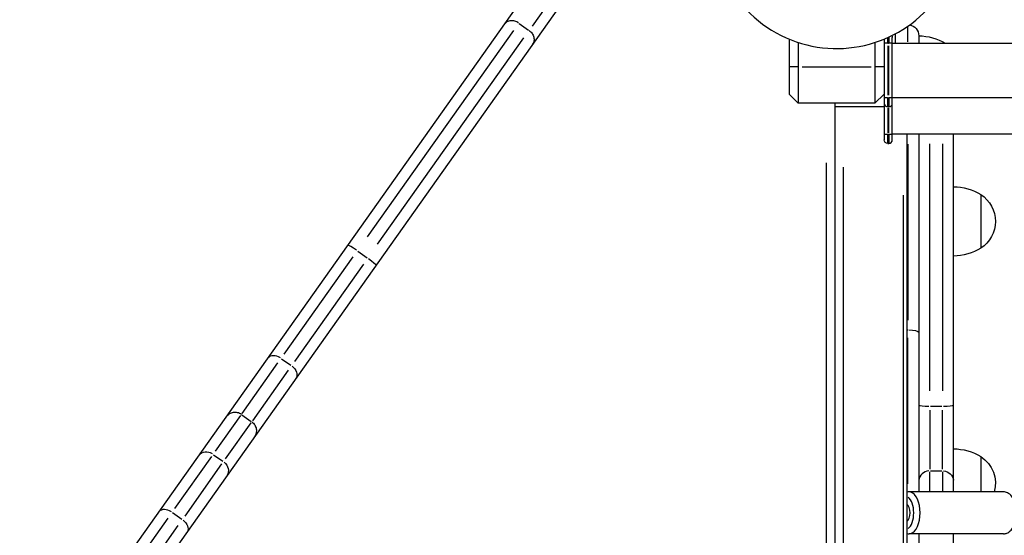
# Model space of a CAD drawing. Units: millimetres. Extents: x 0 to 29700, y 0 to 21000.
# Drawn here: x 10116 to 10656, y 16032 to 16315 of the extents above; entities that cross this region are included whole.
import ezdxf

# ---------------------------------------------------------------- set-up
doc = ezdxf.new("R2010")
doc.units = ezdxf.units.MM
doc.header["$LTSCALE"] = 0.3
doc.layers.add('P001', color=131, linetype='Continuous')

msp = doc.modelspace()

# ---------------------------------------------------------------- linework, layer by layer
at = {"layer": 'P001', "extrusion": (-1.22465e-16, -1, 2.96662e-13)}
for p, q in [((10116.26, 15937.25), (10528.44, 16519.39)), ((10543.94, 16508.41), (10131.77, 15926.27)), ((10436.37, 16366.85), (10396.99, 16311.24)), ((10389.88, 16312.71), (10395.02, 16309.06)), ((10386.74, 16308.87), (10306.64, 16195.75)), ((10602.84, 16302.59), (10602.84, 16310.99)), ((10312.35, 16191.7), (10392.45, 16304.82)), ((10537.84, 16304.08), (10537.84, 16273.91)), ((10542.84, 16302.23), (10542.84, 16268.91)), ((10584.84, 16302.23), (10584.84, 16268.91)), ((10589.84, 16304.08), (10589.84, 16248.91)), ((10591.68, 16301.91), (10589.84, 16301.91)), ((10591.84, 16302.07), (10591.84, 16304.81)), ((10591.86, 16301.91), (10592.31, 16301.91)), ((10592.34, 16305.03), (10592.34, 16302.09)), ((10594.33, 16301.91), (10592.49, 16301.91)), ((10594.34, 16248.91), (10594.34, 16304.91)), ((10594.34, 16301.91), (12253.17, 16301.91)), ((10595.84, 16306.7), (10595.84, 16302.19)), ((10608.84, 16305.91), (10608.84, 16301.91)), ((10591.84, 16300.41), (10591.84, 16273.41)), ((10592.34, 16273.41), (10592.34, 16300.41)), ((10542.59, 16288.91), (10538.09, 16288.91)), ((10544.94, 16288.91), (10582.74, 16288.91)), ((10589.59, 16288.91), (10585.09, 16288.91)), ((10542.84, 16268.91), (10537.84, 16273.91)), ((10589.84, 16273.91), (10584.84, 16268.91)), ((10591.68, 16271.91), (10589.84, 16271.91)), ((10591.84, 16266.93), (10591.84, 16271.52)), ((10591.86, 16271.91), (10592.31, 16271.91)), ((10592.34, 16271.52), (10592.34, 16266.93)), ((10594.33, 16271.91), (10592.49, 16271.91)), ((12276.18, 16271.91), (10594.34, 16271.91)), ((10584.84, 16268.91), (10542.84, 16268.91)), ((10562.84, 16268.91), (10562.84, 15610.98)), ((10589.84, 16266.91), (10562.84, 16266.91)), ((10591.84, 16266.91), (10592.34, 16266.91)), ((10591.84, 16266.16), (10591.84, 16252.66)), ((10592.34, 16252.66), (10592.34, 16266.16)), ((10589.84, 16251.91), (10591.68, 16251.91)), ((10591.84, 16246.93), (10591.84, 16251.52)), ((10591.86, 16251.91), (10592.31, 16251.91)), ((10592.34, 16251.52), (10592.34, 16246.93)), ((10592.49, 16251.91), (10594.33, 16251.91)), ((12284.07, 16251.91), (10594.34, 16251.91)), ((10602.34, 16251.91), (10602.34, 15583.01)), ((10608.84, 16251.91), (10608.84, 16055.91)), ((10627.84, 16055.91), (10627.84, 16251.91)), ((10591.84, 16246.91), (10592.34, 16246.91)), ((10602.84, 16246.55), (10602.84, 16150.11)), ((10614.84, 16111.31), (10614.84, 16246.66)), ((10621.84, 16246.66), (10621.84, 16111.31)), ((10558.24, 15646.97), (10558.24, 16236.18)), ((10567.34, 16233.95), (10567.34, 15640.75)), ((10600.34, 16218.54), (10600.34, 15617.8)), ((10642.84, 16218.88), (10642.84, 16189.48)), ((10261.13, 16131.46), (10298.87, 16184.78)), ((10301.52, 16187.91), (10306.66, 16184.27)), ((10304.59, 16180.73), (10266.84, 16127.42)), ((10602.36, 16144.75), (10602.81, 16144.75)), ((10602.84, 16060.25), (10602.84, 16140.39)), ((10259.75, 16128.91), (10264.89, 16125.27)), ((10238.06, 16098.88), (10257.72, 16126.65)), ((10263.43, 16122.61), (10243.77, 16094.84)), ((10615.19, 16102.81), (10621.49, 16102.81)), ((10237.31, 16097.82), (10223.36, 16078.13)), ((10237.97, 16098.16), (10243.12, 16094.52)), ((10614.84, 16100.63), (10614.84, 16068.33)), ((10621.84, 16068.33), (10621.84, 16100.63)), ((10229.07, 16074.08), (10243.02, 16093.78)), ((10221.38, 16075.32), (10201.12, 16046.72)), ((10222.49, 16076.29), (10227.63, 16072.65)), ((10642.84, 16075.24), (10642.84, 16055.91)), ((10206.83, 16042.67), (10227.09, 16071.28)), ((10614.84, 16056.56), (10614.84, 16066.88)), ((10615.19, 16067.38), (10621.49, 16067.38)), ((10621.84, 16066.88), (10621.84, 16056.56)), ((10655.23, 16055.91), (10603.64, 16055.91)), ((10200.01, 16044.54), (10205.15, 16040.9)), ((10197.43, 16041.51), (10149.07, 15973.2)), ((10154.78, 15969.16), (10203.15, 16037.46)), ((10655.23, 16032.91), (10603.64, 16032.91)), ((10608.84, 16032.91), (10608.84, 15800.91)), ((10627.84, 15800.91), (10627.84, 16032.91))]:
    msp.add_line(p, q, dxfattribs=at)
at = {"layer": 'P001'}
for centre, radius, start, end in [((10563.84, 16366.91), 68, 167.1795, 122.2205), ((10591.84, 16268.91), 2, 180, 270), ((10592.34, 16268.91), 2, 270, 0), ((10592.34, 16248.91), 2, 270, 0)]:
    msp.add_arc(centre, radius, start, end, dxfattribs=at)
at = {"layer": 'P001', "extrusion": (-2.82292e-41, 0, -1)}
msp.add_arc((-10602.84, 16305.91), 6, 98.5787, 180, dxfattribs=at)
at = {"layer": 'P001', "extrusion": (-1.55496e-38, 0, -1)}
msp.add_arc((-10592.34, 16304.91), 2, 147.6793, 180, dxfattribs=at)
at = {"layer": 'P001', "extrusion": (-1.35891e-41, 0, -1)}
msp.add_arc((-10608.35, 16275.91), 30, 90.9316, 119.9416, dxfattribs=at)
at = {"layer": 'P001', "extrusion": (-1.37368e-39, 0, -1)}
msp.add_arc((-10591.84, 16248.91), 2, 270, 0, dxfattribs=at)
at = {"layer": 'P001', "extrusion": (-4.04625e-43, 0, -1)}
msp.add_arc((-10627.35, 16193.18), 30, 90.9316, 121.0817, dxfattribs=at)
at = {"layer": 'P001', "extrusion": (-1.68944e-41, 0, -1)}
msp.add_arc((-10633.34, 16204.18), 17.5, 122.8783, 237.1217, dxfattribs=at)
at = {"layer": 'P001', "extrusion": (5.59118e-42, 0, -1)}
msp.add_arc((-10627.35, 16215.17), 30, 238.9183, 269.0684, dxfattribs=at)
at = {"layer": 'P001', "extrusion": (-3.9937e-43, 0, -1)}
msp.add_arc((-10627.35, 16049.55), 30, 90.9316, 121.0817, dxfattribs=at)
at = {"layer": 'P001', "extrusion": (-1.11351e-41, 0, -1)}
msp.add_arc((-10633.34, 16060.54), 17.5, 122.8783, 195.3529, dxfattribs=at)
at = {"layer": 'P001'}
for centre, major_axis, ratio, start_param, end_param in [((10300.89, 16187.63), (4.9, -3.47), 0.098873, 1.649336, 3.063053), ((10256.94, 16125.55), (4.9, -3.47), 0.727435, 1.649336, 3.063053), ((10614.84, 16103.42), (-6, 0), 0.100586, 0.07854, 1.492257), ((10621.84, 16103.42), (-6, 0), 0.100586, 1.649336, 3.063053), ((10219.05, 16072.04), (4.9, -3.47), 0.908285, 1.649336, 3.063053), ((10614.84, 16061.9), (-6, 0), 0.911926, 4.790929, 6.204645), ((10603.64, 16044.41), (0, -11.5), 0.510543, 0.15708, 2.984513), ((10601.49, 16044.41), (0, -5), 0.510543, 0.338747, 2.802846), ((10601.49, 16044.41), (0, -9), 0.510543, 0.324191, 2.817402), ((10197.35, 16041.39), (4.9, -3.47), 0.686009, 1.649336, 3.063053)]:
    msp.add_ellipse(centre, major_axis=major_axis, ratio=ratio, start_param=start_param, end_param=end_param, dxfattribs=at)
at = {"layer": 'P001', "extrusion": (2.7351e-29, 3.86291e-29, -1)}
msp.add_ellipse((10306.6, 16183.58), major_axis=(4.9, -3.47), ratio=0.098873, start_param=4.790929, end_param=6.204645, dxfattribs=at)
at = {"layer": 'P001', "extrusion": (-5.79646e-45, -4.73317e-29, -1)}
msp.add_ellipse((10602.84, 16143.27), major_axis=(6, 0), ratio=0.246883, start_param=4.790929, end_param=6.204645, dxfattribs=at)
at = {"layer": 'P001', "extrusion": (0, 0, -1)}
for centre, ratio in [((10262.65, 16121.51), 0.727435), ((10203.06, 16037.34), 0.686009)]:
    msp.add_ellipse(centre, major_axis=(4.9, -3.47), ratio=ratio, start_param=4.790929, end_param=6.204645, dxfattribs=at)
at = {"layer": 'P001', "extrusion": (-1.93146e-29, 1.36755e-29, -1)}
msp.add_ellipse((10224.77, 16068), major_axis=(4.9, -3.47), ratio=0.908207, start_param=4.790929, end_param=6.204645, dxfattribs=at)
at = {"layer": 'P001', "extrusion": (5.79646e-45, 4.73317e-29, -1)}
msp.add_ellipse((10621.84, 16061.9), major_axis=(6, 0), ratio=0.911926, start_param=4.790929, end_param=6.204645, dxfattribs=at)
at = {"layer": 'P001'}
for points, knots in [([(10389.59, 16312.91), (10388.95, 16313.36), (10388.24, 16313.71), (10386.75, 16314.12), (10385.99, 16314.19), (10384.53, 16314.05), (10383.83, 16313.84), (10382.62, 16313.17), (10382.1, 16312.7), (10381.71, 16312.15)], [0, 0, 0, 0, 0.392699, 0.392699, 0.785398, 0.785398, 1.178097, 1.178097, 1.570796, 1.570796, 1.570796, 1.570796]), ([(10395.31, 16308.86), (10395.95, 16308.41), (10396.51, 16307.84), (10397.4, 16306.58), (10397.72, 16305.88), (10398.07, 16304.46), (10398.1, 16303.73), (10397.87, 16302.37), (10397.6, 16301.72), (10397.21, 16301.17)], [0, 0, 0, 0, 0.392699, 0.392699, 0.785398, 0.785398, 1.178097, 1.178097, 1.570796, 1.570796, 1.570796, 1.570796]), ([(10237.69, 16098.36), (10237.05, 16098.82), (10236.32, 16099.14), (10234.79, 16099.5), (10233.99, 16099.52), (10232.45, 16099.26), (10231.7, 16098.98), (10230.38, 16098.15), (10229.8, 16097.61), (10229.35, 16096.97)], [0, 0, 0, 0, 0.392699, 0.392699, 0.785398, 0.785398, 1.178097, 1.178097, 1.570796, 1.570796, 1.570796, 1.570796]), ([(10243.4, 16094.32), (10244.04, 16093.86), (10244.59, 16093.28), (10245.43, 16091.96), (10245.72, 16091.21), (10245.99, 16089.67), (10245.97, 16088.88), (10245.63, 16087.35), (10245.31, 16086.63), (10244.86, 16085.99)], [0, 0, 0, 0, 0.392699, 0.392699, 0.785398, 0.785398, 1.178097, 1.178097, 1.570796, 1.570796, 1.570796, 1.570796]), ([(10655.23, 16032.91), (10655.9, 16032.91), (10656.56, 16033.05), (10657.83, 16033.59), (10658.42, 16034), (10659.61, 16035.11), (10660.15, 16035.87), (10661.13, 16037.69), (10661.52, 16038.78), (10662.09, 16041.09), (10662.25, 16042.31), (10662.36, 16044.74), (10662.3, 16045.95), (10661.97, 16048.31), (10661.7, 16049.45), (10660.92, 16051.59), (10660.41, 16052.58), (10659.12, 16054.26), (10658.34, 16054.96), (10656.72, 16055.73), (10655.98, 16055.91), (10655.23, 16055.91)], [3.141593, 3.141593, 3.141593, 3.141593, 3.352385, 3.352385, 3.589907, 3.589907, 3.901817, 3.901817, 4.267823, 4.267823, 4.627065, 4.627065, 4.979073, 4.979073, 5.333564, 5.333564, 5.698528, 5.698528, 6.046013, 6.046013, 6.283185, 6.283185, 6.283185, 6.283185])]:
    msp.add_open_spline(points, degree=3, knots=knots, dxfattribs=at)
for points in [[(10603.64, 16055.91), (10603.2, 16055.91), (10602.76, 16055.85), (10602.34, 16055.73)], [(10602.34, 16033.09), (10602.76, 16032.97), (10603.2, 16032.91), (10603.64, 16032.91)]]:
    msp.add_open_spline(points, degree=3, dxfattribs=at)

doc.saveas('drawing.dxf')
